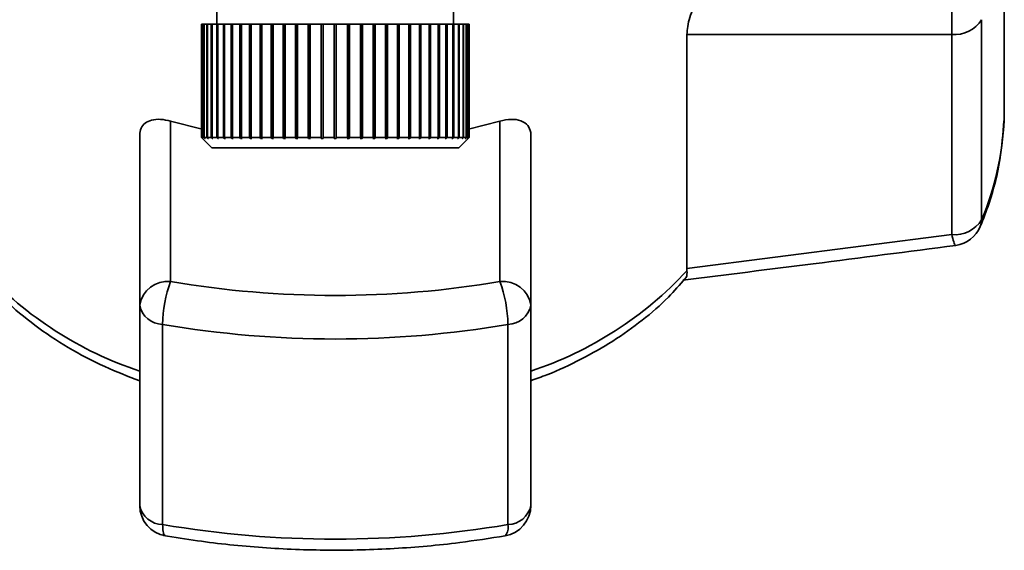
# Paper-space layout 'Blatt1' of a CAD drawing. Units: millimetres. Extents: x 0 to 5940, y 0 to 4200.
# Drawn here: x 1686 to 1734, y 666 to 692 of the extents above; entities that cross this region are included whole.
import ezdxf

# ---------------------------------------------------------------- set-up
doc = ezdxf.new("R2010")
doc.units = ezdxf.units.MM
doc.layers.add('1', color=7, linetype='Continuous')
doc.styles.add('SLDTEXTSTYLE1', font='TXT', dxfattribs={"width": 0.605})
doc.dimstyles.new('SLDDIMSTYLE0', dxfattribs={"dimtxt": 35, "dimasz": 25, "dimexe": 0, "dimexo": 0.0625, "dimgap": 8.75, "dimtad": 1, "dimdec": 1, "dimrnd": 1e-09, "dimzin": 4, "dimdsep": 46, "dimtxsty": 'SLDTEXTSTYLE1', "dimsah": 1, "dimcen": 0.09, "dimadec": 0, "dimazin": 1, "dimtfac": 1, "dimtdec": 1, "dimtofl": 0, "dimtmove": 0, "dimatfit": 3, "dimfxl": 1, "dimfrac": 2, "dimtolj": 1, "dimtzin": 12, "dimarcsym": 0})

# ---------------------------------------------------------------- blocks, each defined once
blk = doc.blocks.new('_D_1')
at = {"layer": '1', "ltscale": 10}
for p, q in [((1151.601, 1286.295), (897.601, 1286.295)), ((907.601, 666.992), (907.601, 1286.295)), ((1683.347, 666.992), (897.601, 666.992))]:
    blk.add_line(p, q, dxfattribs=at)
for points in [[(907.601, 1286.295), (903.601, 1261.295), (911.601, 1261.295)], [(907.601, 666.992), (911.601, 691.992), (903.601, 691.992)]]:
    blk.add_solid(points, dxfattribs=at)
at = {"layer": '1', "ltscale": 10, "insert": (862.484, 897.772), "char_height": 35, "attachment_point": 1, "rotation": 90, "style": 'SLDTEXTSTYLE1'}
blk.add_mtext('ca. 650', dxfattribs=at)

psp = doc.layouts.new('Blatt1')

# ---------------------------------------------------------------- linework, layer by layer
at = {"color": 7, "linetype": 'Continuous', "lineweight": 35, "ltscale": 10}
for p, q in [((1734.101, 687.722), (1734.101, 697.439)), ((1731.551, 691.332), (1731.551, 693.445)), ((1695.851, 692.828), (1695.851, 691.828)), ((1707.351, 691.828), (1707.351, 692.828)), ((1695.102, 691.828), (1695.102, 686.328)), ((1695.102, 691.828), (1695.128, 691.828)), ((1695.128, 686.328), (1695.128, 691.828)), ((1695.128, 691.828), (1695.138, 691.828)), ((1695.138, 691.828), (1695.138, 686.328)), ((1695.138, 691.828), (1695.217, 691.828)), ((1695.217, 686.328), (1695.217, 691.828)), ((1695.217, 691.828), (1695.236, 691.828)), ((1695.236, 691.828), (1695.236, 686.328)), ((1695.236, 691.828), (1695.367, 691.828)), ((1695.367, 686.328), (1695.367, 691.828)), ((1695.367, 691.828), (1695.396, 691.828)), ((1695.396, 691.828), (1695.396, 686.328)), ((1695.396, 691.828), (1695.577, 691.828)), ((1695.577, 686.328), (1695.577, 691.828)), ((1695.577, 691.828), (1695.615, 691.828)), ((1695.615, 691.828), (1695.615, 686.328)), ((1695.615, 691.828), (1695.845, 691.828)), ((1695.845, 686.328), (1695.845, 691.828)), ((1695.845, 691.828), (1695.889, 691.828)), ((1695.889, 691.828), (1695.889, 686.278)), ((1695.889, 691.828), (1695.893, 691.828)), ((1695.893, 691.828), (1695.893, 686.328)), ((1695.893, 691.828), (1696.169, 691.828)), ((1696.169, 686.328), (1696.169, 691.828)), ((1696.169, 691.828), (1696.211, 691.828)), ((1696.211, 691.828), (1696.211, 686.278)), ((1696.211, 691.828), (1696.225, 691.828)), ((1696.225, 691.828), (1696.225, 686.328)), ((1696.225, 691.828), (1696.545, 691.828)), ((1696.545, 686.328), (1696.545, 691.828)), ((1696.545, 691.828), (1696.584, 691.828)), ((1696.584, 691.828), (1696.584, 686.278)), ((1696.584, 691.828), (1696.609, 691.828)), ((1696.609, 691.828), (1696.609, 686.328)), ((1696.609, 691.828), (1696.97, 691.828)), ((1696.97, 686.328), (1696.97, 691.828)), ((1696.97, 691.828), (1697.005, 691.828)), ((1697.005, 691.828), (1697.005, 686.278)), ((1697.005, 691.828), (1697.041, 691.828)), ((1697.041, 691.828), (1697.041, 686.328)), ((1697.041, 691.828), (1697.439, 691.828)), ((1697.439, 686.328), (1697.439, 691.828)), ((1697.439, 691.828), (1697.471, 691.828)), ((1697.471, 691.828), (1697.471, 686.278)), ((1697.471, 691.828), (1697.517, 691.828)), ((1697.517, 691.828), (1697.517, 686.328)), ((1697.517, 691.828), (1697.949, 691.828)), ((1697.949, 686.328), (1697.949, 691.828)), ((1697.949, 691.828), (1697.976, 691.828)), ((1697.976, 691.828), (1697.976, 686.278)), ((1697.976, 691.828), (1698.032, 691.828)), ((1698.032, 691.828), (1698.032, 686.328)), ((1698.032, 691.828), (1698.493, 691.828)), ((1698.493, 686.328), (1698.493, 691.828)), ((1698.493, 691.828), (1698.517, 691.828)), ((1698.517, 691.828), (1698.517, 686.278)), ((1698.517, 691.828), (1698.581, 691.828)), ((1698.581, 691.828), (1698.581, 686.328)), ((1698.581, 691.828), (1699.068, 691.828)), ((1699.068, 686.328), (1699.068, 691.828)), ((1699.068, 691.828), (1699.087, 691.828)), ((1699.087, 691.828), (1699.087, 686.278)), ((1699.087, 691.828), (1699.16, 691.828)), ((1699.16, 691.828), (1699.16, 686.328)), ((1699.16, 691.828), (1699.667, 691.828)), ((1699.667, 686.328), (1699.667, 691.828)), ((1699.667, 691.828), (1699.681, 691.828)), ((1699.681, 691.828), (1699.681, 686.278)), ((1699.681, 691.828), (1699.762, 691.828)), ((1699.762, 691.828), (1699.762, 686.328)), ((1699.762, 691.828), (1700.284, 691.828)), ((1700.284, 686.328), (1700.284, 691.828)), ((1700.284, 691.828), (1700.294, 691.828)), ((1700.294, 691.828), (1700.294, 686.278)), ((1700.294, 691.828), (1700.382, 691.828)), ((1700.382, 691.828), (1700.382, 686.328)), ((1700.382, 691.828), (1700.914, 691.828)), ((1700.914, 686.328), (1700.914, 691.828)), ((1700.914, 691.828), (1700.919, 691.828)), ((1700.919, 691.828), (1700.919, 686.278)), ((1700.919, 691.828), (1701.014, 691.828)), ((1701.014, 691.828), (1701.014, 686.328)), ((1701.014, 691.828), (1701.551, 691.828)), ((1701.551, 686.328), (1701.551, 691.828)), ((1701.551, 691.828), (1701.651, 691.828)), ((1701.651, 691.828), (1701.651, 686.328)), ((1701.651, 691.828), (1702.189, 691.828)), ((1702.189, 686.328), (1702.189, 691.828)), ((1702.189, 691.828), (1702.283, 691.828)), ((1702.283, 691.828), (1702.283, 686.278)), ((1702.283, 691.828), (1702.288, 691.828)), ((1702.288, 691.828), (1702.288, 686.328)), ((1702.288, 691.828), (1702.82, 691.828)), ((1702.82, 686.328), (1702.82, 691.828)), ((1702.82, 691.828), (1702.909, 691.828)), ((1702.909, 691.828), (1702.909, 686.278)), ((1702.909, 691.828), (1702.918, 691.828)), ((1702.918, 691.828), (1702.918, 686.328)), ((1702.918, 691.828), (1703.44, 691.828)), ((1703.44, 686.328), (1703.44, 691.828)), ((1703.44, 691.828), (1703.521, 691.828)), ((1703.521, 691.828), (1703.521, 686.278)), ((1703.521, 691.828), (1703.536, 691.828)), ((1703.536, 691.828), (1703.536, 686.328)), ((1703.536, 691.828), (1704.042, 691.828)), ((1704.042, 686.328), (1704.042, 691.828)), ((1704.042, 691.828), (1704.116, 691.828)), ((1704.116, 691.828), (1704.116, 686.278)), ((1704.116, 691.828), (1704.135, 691.828)), ((1704.135, 691.828), (1704.135, 686.328)), ((1704.135, 691.828), (1704.621, 691.828)), ((1704.621, 686.328), (1704.621, 691.828)), ((1704.621, 691.828), (1704.686, 691.828)), ((1704.686, 691.828), (1704.686, 686.278)), ((1704.686, 691.828), (1704.709, 691.828)), ((1704.709, 691.828), (1704.709, 686.328)), ((1704.709, 691.828), (1705.171, 691.828)), ((1705.171, 686.328), (1705.171, 691.828)), ((1705.171, 691.828), (1705.226, 691.828)), ((1705.226, 691.828), (1705.226, 686.278)), ((1705.226, 691.828), (1705.254, 691.828)), ((1705.254, 691.828), (1705.254, 686.328)), ((1705.254, 691.828), (1705.686, 691.828)), ((1705.686, 686.328), (1705.686, 691.828)), ((1705.686, 691.828), (1705.732, 691.828)), ((1705.732, 691.828), (1705.732, 686.278)), ((1705.732, 691.828), (1705.763, 691.828)), ((1705.763, 691.828), (1705.763, 686.328)), ((1705.763, 691.828), (1706.162, 691.828)), ((1706.162, 686.328), (1706.162, 691.828)), ((1706.162, 691.828), (1706.198, 691.828)), ((1706.198, 691.828), (1706.198, 686.278)), ((1706.198, 691.828), (1706.233, 691.828)), ((1706.233, 691.828), (1706.233, 686.328)), ((1706.233, 691.828), (1706.594, 691.828)), ((1706.594, 686.328), (1706.594, 691.828)), ((1706.594, 691.828), (1706.619, 691.828)), ((1706.619, 691.828), (1706.619, 686.278)), ((1706.619, 691.828), (1706.657, 691.828)), ((1706.657, 691.828), (1706.657, 686.328)), ((1706.657, 691.828), (1706.978, 691.828)), ((1706.978, 686.328), (1706.978, 691.828)), ((1706.978, 691.828), (1706.992, 691.828)), ((1706.992, 691.828), (1706.992, 686.278)), ((1706.992, 691.828), (1707.033, 691.828)), ((1707.033, 691.828), (1707.033, 686.328)), ((1707.033, 691.828), (1707.31, 691.828)), ((1707.31, 686.328), (1707.31, 691.828)), ((1707.31, 691.828), (1707.313, 691.828)), ((1707.313, 691.828), (1707.313, 686.278)), ((1707.313, 691.828), (1707.357, 691.828)), ((1707.357, 691.828), (1707.357, 686.328)), ((1707.357, 691.828), (1707.587, 691.828)), ((1707.587, 686.328), (1707.587, 691.828)), ((1707.587, 691.828), (1707.625, 691.828)), ((1707.625, 691.828), (1707.625, 686.328)), ((1707.625, 691.828), (1707.807, 691.828)), ((1707.807, 686.328), (1707.807, 691.828)), ((1707.807, 691.828), (1707.836, 691.828)), ((1707.836, 691.828), (1707.836, 686.328)), ((1707.836, 691.828), (1707.966, 691.828)), ((1707.966, 686.328), (1707.966, 691.828)), ((1707.966, 691.828), (1707.986, 691.828)), ((1707.986, 691.828), (1707.986, 686.328)), ((1707.986, 691.828), (1708.065, 691.828)), ((1708.065, 686.328), (1708.065, 691.828)), ((1708.065, 691.828), (1708.075, 691.828)), ((1708.075, 691.828), (1708.075, 686.328)), ((1708.075, 691.828), (1708.101, 691.828)), ((1708.101, 686.328), (1708.101, 691.828)), ((1733, 682.33), (1733, 692.047)), ((1718.683, 679.976), (1718.683, 691.332)), ((1718.683, 691.332), (1731.551, 691.332)), ((1731.551, 691.332), (1731.551, 681.615)), ((1734.101, 687.722), (1734.09, 687.177)), ((1693.601, 687.125), (1693.601, 679.336)), ((1693.601, 687.125), (1695.138, 686.731)), ((1708.065, 686.731), (1709.601, 687.125)), ((1709.601, 679.336), (1709.601, 687.125)), ((1692.101, 686.459), (1692.101, 678.187)), ((1711.101, 678.187), (1711.101, 686.459)), ((1695.102, 686.328), (1695.151, 686.278)), ((1695.102, 686.328), (1695.128, 686.328)), ((1695.177, 686.278), (1695.128, 686.328)), ((1695.138, 686.328), (1695.187, 686.278)), ((1695.138, 686.328), (1695.217, 686.328)), ((1695.151, 686.278), (1695.601, 685.828)), ((1695.177, 686.288), (1695.177, 686.278)), ((1695.187, 686.278), (1695.177, 686.278)), ((1695.265, 686.278), (1695.217, 686.328)), ((1695.236, 686.328), (1695.285, 686.278)), ((1695.236, 686.328), (1695.367, 686.328)), ((1695.265, 686.298), (1695.265, 686.278)), ((1695.285, 686.278), (1695.265, 686.278)), ((1695.415, 686.278), (1695.367, 686.328)), ((1695.396, 686.328), (1695.444, 686.278)), ((1695.396, 686.328), (1695.577, 686.328)), ((1695.415, 686.309), (1695.415, 686.278)), ((1695.444, 686.278), (1695.415, 686.278)), ((1695.623, 686.278), (1695.577, 686.328)), ((1695.615, 686.328), (1695.661, 686.278)), ((1695.615, 686.328), (1695.845, 686.328)), ((1695.623, 686.32), (1695.623, 686.278)), ((1695.661, 686.278), (1695.623, 686.278)), ((1695.889, 686.278), (1695.845, 686.328)), ((1695.936, 686.278), (1695.889, 686.278)), ((1695.893, 686.328), (1695.936, 686.278)), ((1695.893, 686.328), (1696.169, 686.328)), ((1696.211, 686.278), (1696.169, 686.328)), ((1696.266, 686.278), (1696.211, 686.278)), ((1696.225, 686.328), (1696.266, 686.278)), ((1696.225, 686.328), (1696.545, 686.328)), ((1696.584, 686.278), (1696.545, 686.328)), ((1696.647, 686.278), (1696.584, 686.278)), ((1696.609, 686.328), (1696.647, 686.278)), ((1696.609, 686.328), (1696.97, 686.328)), ((1697.005, 686.278), (1696.97, 686.328)), ((1697.076, 686.278), (1697.005, 686.278)), ((1697.041, 686.328), (1697.076, 686.278)), ((1697.041, 686.328), (1697.439, 686.328)), ((1697.471, 686.278), (1697.439, 686.328)), ((1697.548, 686.278), (1697.471, 686.278)), ((1697.517, 686.328), (1697.548, 686.278)), ((1697.517, 686.328), (1697.949, 686.328)), ((1697.976, 686.278), (1697.949, 686.328)), ((1698.059, 686.278), (1697.976, 686.278)), ((1698.032, 686.328), (1698.059, 686.278)), ((1698.032, 686.328), (1698.493, 686.328)), ((1698.517, 686.278), (1698.493, 686.328)), ((1698.605, 686.278), (1698.517, 686.278)), ((1698.581, 686.328), (1698.605, 686.278)), ((1698.581, 686.328), (1699.068, 686.328)), ((1699.087, 686.278), (1699.068, 686.328)), ((1699.179, 686.278), (1699.087, 686.278)), ((1699.16, 686.328), (1699.179, 686.278)), ((1699.16, 686.328), (1699.667, 686.328)), ((1699.681, 686.278), (1699.667, 686.328)), ((1699.777, 686.278), (1699.681, 686.278)), ((1699.762, 686.328), (1699.777, 686.278)), ((1699.762, 686.328), (1700.284, 686.328)), ((1700.294, 686.278), (1700.284, 686.328)), ((1700.392, 686.278), (1700.294, 686.278)), ((1700.382, 686.328), (1700.392, 686.278)), ((1700.382, 686.328), (1700.914, 686.328)), ((1700.919, 686.278), (1700.914, 686.328)), ((1701.019, 686.278), (1700.919, 686.278)), ((1701.014, 686.328), (1701.019, 686.278)), ((1701.014, 686.328), (1701.551, 686.328)), ((1701.551, 686.278), (1701.551, 686.328)), ((1701.651, 686.328), (1701.651, 686.278)), ((1701.651, 686.328), (1702.189, 686.328)), ((1702.184, 686.278), (1702.189, 686.328)), ((1702.283, 686.278), (1702.184, 686.278)), ((1702.288, 686.328), (1702.283, 686.278)), ((1702.288, 686.328), (1702.82, 686.328)), ((1702.811, 686.278), (1702.82, 686.328)), ((1702.909, 686.278), (1702.811, 686.278)), ((1702.918, 686.328), (1702.909, 686.278)), ((1702.918, 686.328), (1703.44, 686.328)), ((1703.426, 686.278), (1703.44, 686.328)), ((1703.521, 686.278), (1703.426, 686.278)), ((1703.536, 686.328), (1703.521, 686.278)), ((1703.536, 686.328), (1704.042, 686.328)), ((1704.023, 686.278), (1704.042, 686.328)), ((1704.116, 686.278), (1704.023, 686.278)), ((1704.135, 686.328), (1704.116, 686.278)), ((1704.135, 686.328), (1704.621, 686.328)), ((1704.598, 686.278), (1704.621, 686.328)), ((1704.686, 686.278), (1704.598, 686.278)), ((1704.709, 686.328), (1704.686, 686.278)), ((1704.709, 686.328), (1705.171, 686.328)), ((1705.143, 686.278), (1705.171, 686.328)), ((1705.226, 686.278), (1705.143, 686.278)), ((1705.254, 686.328), (1705.226, 686.278)), ((1705.254, 686.328), (1705.686, 686.328)), ((1705.655, 686.278), (1705.686, 686.328)), ((1705.732, 686.278), (1705.655, 686.278)), ((1705.763, 686.328), (1705.732, 686.278)), ((1705.763, 686.328), (1706.162, 686.328)), ((1706.127, 686.278), (1706.162, 686.328)), ((1706.198, 686.278), (1706.127, 686.278)), ((1706.233, 686.328), (1706.198, 686.278)), ((1706.233, 686.328), (1706.594, 686.328)), ((1706.556, 686.278), (1706.594, 686.328)), ((1706.619, 686.278), (1706.556, 686.278)), ((1706.657, 686.328), (1706.619, 686.278)), ((1706.657, 686.328), (1706.978, 686.328)), ((1706.937, 686.278), (1706.978, 686.328)), ((1706.992, 686.278), (1706.937, 686.278)), ((1707.033, 686.328), (1706.992, 686.278)), ((1707.033, 686.328), (1707.31, 686.328)), ((1707.266, 686.278), (1707.31, 686.328)), ((1707.313, 686.278), (1707.266, 686.278)), ((1707.357, 686.328), (1707.313, 686.278)), ((1707.357, 686.328), (1707.587, 686.328)), ((1707.541, 686.278), (1707.587, 686.328)), ((1707.579, 686.278), (1707.541, 686.278)), ((1707.625, 686.328), (1707.579, 686.278)), ((1707.579, 686.32), (1707.579, 686.278)), ((1707.601, 685.828), (1708.051, 686.278)), ((1707.625, 686.328), (1707.807, 686.328)), ((1707.759, 686.278), (1707.807, 686.328)), ((1707.788, 686.278), (1707.759, 686.278)), ((1707.836, 686.328), (1707.788, 686.278)), ((1707.788, 686.309), (1707.788, 686.278)), ((1707.836, 686.328), (1707.966, 686.328)), ((1707.918, 686.278), (1707.966, 686.328)), ((1707.937, 686.278), (1707.918, 686.278)), ((1707.986, 686.328), (1707.937, 686.278)), ((1707.937, 686.298), (1707.937, 686.278)), ((1707.986, 686.328), (1708.065, 686.328)), ((1708.015, 686.278), (1708.065, 686.328)), ((1708.025, 686.278), (1708.015, 686.278)), ((1708.075, 686.328), (1708.025, 686.278)), ((1708.025, 686.288), (1708.025, 686.278)), ((1708.051, 686.278), (1708.101, 686.328)), ((1708.101, 686.328), (1708.051, 686.278)), ((1708.075, 686.328), (1708.101, 686.328)), ((1695.601, 685.828), (1707.601, 685.828)), ((1731.551, 681.615), (1718.683, 679.976)), ((1718.683, 679.976), (1718.687, 679.87)), ((1692.101, 678.187), (1692.101, 668.47)), ((1711.101, 668.47), (1711.101, 678.187)), ((1693.214, 667.539), (1693.214, 677.256)), ((1709.988, 677.256), (1709.988, 667.539))]:
    psp.add_line(p, q, dxfattribs=at)
at = {"color": 7, "linetype": 'Continuous', "lineweight": 35, "ltscale": 10, "flags": 128}
psp.add_lwpolyline([(1733, 682.33), (1732.978, 682.135), (1732.936, 682.004)], dxfattribs=at)
at = {"color": 7, "linetype": 'Continuous', "lineweight": 35, "ltscale": 100}
for centre, radius, start, end in [((1731.697, 692.862), 1.537, 264.5538, 327.9906), ((1720.047, 687.789), 14.057, 337.1497, 357.5043), ((1731.697, 683.145), 1.537, 264.5538, 327.9906), ((1731.551, 682.579), 1.5, 277.524, 337.4345), ((1697.702, 692.038), 17.943, 222.701, 251.8342), ((1705.501, 692.038), 17.943, 288.1658, 317.299), ((1693.446, 677.985), 1.36, 83.4591, 171.4483), ((1699.502, 677.162), 6.289, 159.7741, 179.147), ((1701.601, 726.329), 47.669, 260.3387, 279.6613), ((1709.756, 677.985), 1.36, 8.5517, 96.5409), ((1703.7, 677.162), 6.289, 0.853, 20.2259), ((1693.238, 678.414), 1.159, 191.2951, 268.8449), ((1709.965, 678.414), 1.159, 271.1551, 348.7049), ((1701.601, 726.522), 49.976, 260.3387, 279.6613), ((1693.238, 668.697), 1.159, 191.2951, 268.8449), ((1693.601, 668.47), 1.5, 180.2708, 260.2589), ((1709.601, 668.47), 1.5, 279.7425, 0), ((1709.965, 668.697), 1.159, 271.1551, 348.7049), ((1701.601, 716.805), 49.976, 260.3387, 279.6613), ((1709.347, 667.405), 0.655, 320.8629, 11.7238)]:
    psp.add_arc(centre, radius, start, end, dxfattribs=at)
at = {"color": 7, "linetype": 'Continuous', "lineweight": 35, "ltscale": 10}
for points, knots in [([(1718.683, 691.332), (1718.69, 691.459), (1718.706, 691.712), (1718.823, 692.167), (1718.993, 692.634), (1719.208, 693.092), (1719.359, 693.328), (1719.435, 693.445)], [0, 0, 0, 0, 0.184941, 0.369486, 0.56431, 0.782308, 1, 1, 1, 1]), ([(1692.101, 686.459), (1692.115, 686.572), (1692.143, 686.797), (1692.357, 687.039), (1692.68, 687.189), (1693.108, 687.234), (1693.437, 687.161), (1693.601, 687.125)], [0, 0, 0, 0, 0.184941, 0.369486, 0.56431, 0.782308, 1, 1, 1, 1]), ([(1709.601, 687.125), (1709.786, 687.164), (1710.155, 687.243), (1710.634, 687.164), (1710.969, 686.942), (1711.092, 686.67), (1711.1, 686.499), (1711.101, 686.459)], [0, 0, 0, 0, 0.244454, 0.489087, 0.725616, 0.936033, 1, 1, 1, 1]), ([(1732.936, 682.004), (1733.083, 682.381), (1733.495, 683.446), (1733.936, 685.162), (1734.03, 686.509), (1734.074, 687.141)], [0, 0, 0, 0, 0.225668, 0.636867, 1, 1, 1, 1]), ([(1731.742, 681.115), (1731.737, 681.108), (1731.714, 681.077), (1731.646, 681.233), (1731.583, 681.488), (1731.551, 681.615)], [0, 0, 0, 0, 0.1331756, 0.5663147, 1, 1, 1, 1]), ([(1718.477, 679.405), (1720.591, 679.667), (1725.017, 680.215), (1729.436, 680.791), (1731.745, 681.092)], [0, 0, 0, 0, 0.477522, 1, 1, 1, 1]), ([(1718.593, 679.494), (1718.618, 679.512), (1718.693, 679.567), (1718.689, 679.748), (1718.687, 679.87)], [0, 0, 0, 0, 0.331484, 1, 1, 1, 1]), ([(1684.605, 679.49), (1684.919, 679.129), (1685.624, 678.318), (1686.982, 677.195), (1688.599, 676.119), (1690.306, 675.211), (1691.528, 674.735), (1692.101, 674.512)], [0, 0, 0, 0, 0.172514, 0.387314, 0.60113, 0.812925, 1, 1, 1, 1]), ([(1711.101, 674.522), (1711.365, 674.615), (1712.216, 674.917), (1713.557, 675.555), (1715.113, 676.434), (1716.534, 677.445), (1717.717, 678.462), (1718.334, 679.182), (1718.597, 679.49)], [0, 0, 0, 0, 0.084246, 0.272013, 0.463333, 0.657338, 0.853375, 1, 1, 1, 1]), ([(1693.35, 667.004), (1693.334, 667.006), (1693.284, 667.011), (1693.229, 667.174), (1693.219, 667.417), (1693.214, 667.539)], [0, 0, 0, 0, 0.185627, 0.592814, 1, 1, 1, 1]), ([(1693.251, 667.008), (1693.799, 666.919), (1695.385, 666.661), (1698.062, 666.389), (1701.266, 666.261), (1704.474, 666.346), (1707.347, 666.597), (1709.121, 666.876), (1709.855, 666.992)], [0, 0, 0, 0, 0.101075, 0.292066, 0.483069, 0.674072, 0.865108, 1, 1, 1, 1])]:
    psp.add_open_spline(points, degree=3, knots=knots, dxfattribs=at)
for points in [[(1701.651, 686.278), (1701.635, 686.278), (1701.601, 686.278), (1701.568, 686.278), (1701.551, 686.278)], [(1708.051, 686.278), (1708.051, 686.278), (1708.051, 686.278), (1708.051, 686.278), (1708.051, 686.278)]]:
    psp.add_open_spline(points, degree=3, dxfattribs=at)

# ---------------------------------------------------------------- dimensions: what is measured, and where the dimension line sits
at = {"layer": '1', "ltscale": 10}
dim = psp.add_linear_dim(base=(907.601, 1286.295), p1=(1693.347, 666.992), p2=(1161.601, 1286.295), angle=90, dimstyle='SLDDIMSTYLE0', dxfattribs=at)
dim.commit()
dim.dimension.update_dxf_attribs({"geometry": '_D_1', "text_midpoint": (907.601, 976.643), "dimtype": 160})

doc.saveas('drawing.dxf')
